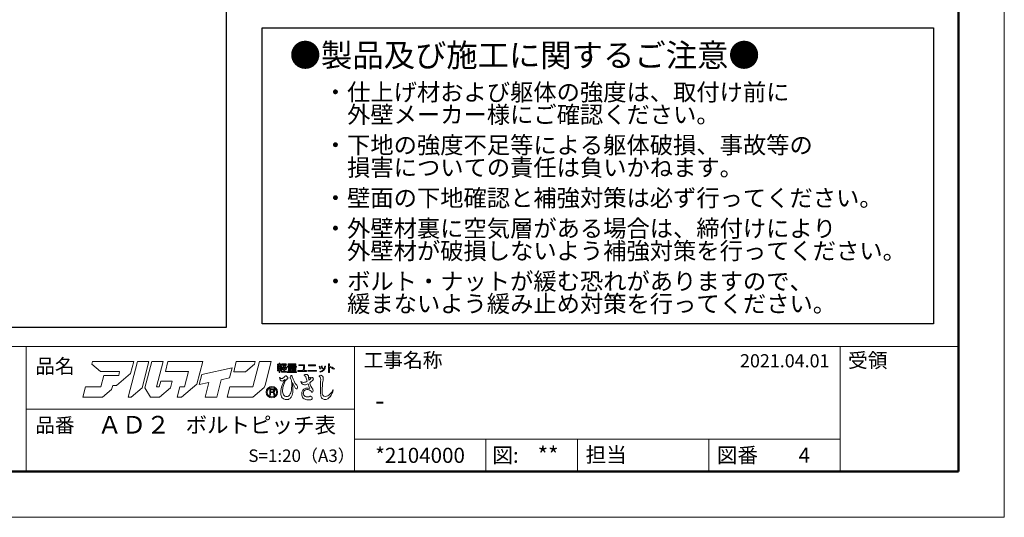
# Model space of a CAD drawing. Units: inches. Extents: x 0 to 8400, y 0 to 48919.
# Drawn here: x 5400 to 8400, y 18420 to 19936 of the extents above; entities that cross this region are included whole.
import ezdxf
from ezdxf.enums import TextEntityAlignment as Align

# ---------------------------------------------------------------- set-up
doc = ezdxf.new("R2010")
doc.units = ezdxf.units.IN
doc.header["$MEASUREMENT"] = 0
doc.layers.get('DEFPOINTS').update_dxf_attribs({"lineweight": 9})
doc.layers.add('文字', color=7, linetype='Continuous', lineweight=18)
doc.layers.add('枠', color=7, linetype='Continuous', lineweight=20)
doc.styles.add('Style1', font='txt')
doc.styles.add('スタイル4', font='simplex.shx', dxfattribs={"bigfont": 'extfont2.shx'})

msp = doc.modelspace()

# ---------------------------------------------------------------- linework, layer by layer
at = {"layer": 'DEFPOINTS', "color": 1}
for p, q in [((8400, 18419.7), (8400, 24359.7)), ((0, 18419.7), (8400, 18419.7))]:
    msp.add_line(p, q, dxfattribs=at)
at = {"layer": '枠', "lineweight": 50}
for p, q in [((8260, 18559.7), (8260, 24219.7)), ((300, 18559.7), (8260, 18559.7))]:
    msp.add_line(p, q, dxfattribs=at)
at = {"layer": '枠', "lineweight": 30}
for p, q in [((6030.5, 18998.7), (6030.5, 20248.7)), ((404.5, 18998.7), (6030.5, 18998.7))]:
    msp.add_line(p, q, dxfattribs=at)
at = {"layer": '枠', "lineweight": 30, "ltscale": 10}
for p, q in [((6138.5, 19910.8), (8184.6, 19910.8)), ((6138.5, 19009.2), (6138.5, 19910.8)), ((8184.6, 19910.8), (8184.6, 19009.2)), ((8184.6, 19009.2), (6138.5, 19009.2))]:
    msp.add_line(p, q, dxfattribs=at)
at = {"layer": '枠'}
for p, q in [((300, 18939.7), (8260, 18939.7)), ((5622, 18894.7), (5619.7, 18886.1)), ((5619.7, 18886.1), (5645.9, 18863.9)), ((5742, 18894.7), (5622, 18894.7)), ((5758.5, 18894.7), (5730.1, 18785.7)), ((5738, 18857.6), (5747.7, 18894.7)), ((5747.7, 18894.7), (5742, 18894.7)), ((5793.8, 18894.7), (5758.5, 18894.7)), ((5772.7, 18813.7), (5793.8, 18894.7)), ((5802.3, 18894.7), (5781.3, 18813.7)), ((5837.6, 18894.7), (5802.3, 18894.7)), ((5817.1, 18817.1), (5837.6, 18894.7)), ((5851.8, 18894.7), (5843.8, 18863.9)), ((5922.3, 18894.7), (5851.8, 18894.7)), ((5935.4, 18894.7), (5922.3, 18894.7)), ((5957.6, 18894.7), (5935.4, 18894.7)), ((5939.4, 18825.1), (5957.6, 18894.7)), ((6047.5, 18875.3), (5954.8, 18854.8)), ((6039.5, 18844.5), (6047.5, 18875.3)), ((6060, 18894.7), (6052, 18863.3)), ((6117.4, 18894.7), (6060, 18894.7)), ((6087.9, 18863.3), (6115.2, 18886.7)), ((6131.1, 18894.7), (6110.6, 18817.1)), ((6115.2, 18886.7), (6117.4, 18894.7)), ((6166.3, 18894.7), (6131.1, 18894.7)), ((6147.6, 18822.8), (6166.3, 18894.7)), ((5645.9, 18863.9), (5704.5, 18863.9)), ((5656.1, 18851.9), (5647, 18817.1)), ((5691.4, 18851.9), (5656.1, 18851.9)), ((5701.6, 18851.9), (5691.4, 18851.9)), ((5694.8, 18821.1), (5738, 18857.6)), ((5704.5, 18863.9), (5701.6, 18851.9)), ((5843.8, 18863.9), (5914.4, 18863.9)), ((5914.4, 18863.9), (5901.9, 18817.1)), ((5954.8, 18854.8), (5946.8, 18823.9)), ((6013.9, 18838.8), (6039.5, 18844.5)), ((6052, 18863.3), (6087.9, 18863.3)), ((5600.4, 18817.1), (5592.4, 18785.7)), ((5647, 18817.1), (5600.4, 18817.1)), ((5680, 18809.1), (5683.4, 18821.1)), ((5683.4, 18821.1), (5694.8, 18821.1)), ((5739.8, 18785.7), (5772.7, 18813.7)), ((5781.3, 18813.7), (5798.3, 18785.7)), ((5825.1, 18817.1), (5817.1, 18817.1)), ((5829.6, 18834.8), (5825.1, 18817.1)), ((5826.2, 18785.7), (5859.8, 18814.2)), ((5864.9, 18834.8), (5829.6, 18834.8)), ((5859.8, 18814.2), (5864.9, 18834.8)), ((5888.2, 18817.1), (5880.2, 18785.7)), ((5901.9, 18817.1), (5888.2, 18817.1)), ((5892.8, 18785.7), (5939.4, 18825.1)), ((5946.8, 18823.9), (5976.4, 18830.2)), ((5976.4, 18830.2), (5965, 18785.7)), ((6000.3, 18785.7), (6013.9, 18838.8)), ((6040.1, 18817.1), (6032.1, 18785.7)), ((6110.6, 18817.1), (6040.1, 18817.1)), ((6110, 18785.7), (6145.3, 18815.4)), ((6145.3, 18815.4), (6147.6, 18822.8)), ((5592.4, 18785.7), (5652.7, 18785.7)), ((5652.7, 18785.7), (5680, 18809.1)), ((5730.1, 18785.7), (5739.8, 18785.7)), ((5798.3, 18785.7), (5826.2, 18785.7)), ((5880.2, 18785.7), (5892.8, 18785.7)), ((5965, 18785.7), (6000.3, 18785.7)), ((6032.1, 18785.7), (6110, 18785.7))]:
    msp.add_line(p, q, dxfattribs=at)
at = {"layer": '枠', "color": 4, "lineweight": 15}
for p, q in [((5420, 18939.7), (5420, 18559.7)), ((6420, 18939.7), (6420, 18559.7)), ((7900, 18939.7), (7900, 18559.7)), ((5420, 18749.7), (6420, 18749.7)), ((6420, 18657.4), (7900, 18657.4)), ((6820, 18657.4), (6820, 18559.7)), ((7100, 18657.4), (7100, 18559.7)), ((7500, 18657.4), (7500, 18559.7))]:
    msp.add_line(p, q, dxfattribs=at)
at = {"layer": '枠', "lineweight": 9}
for p, q in [((6190.2, 18886.1), (6185.1, 18886.1)), ((6185.1, 18886.1), (6185.1, 18883.9)), ((6185.1, 18883.9), (6190.2, 18883.9)), ((6190.2, 18882.1), (6185.7, 18882.1)), ((6185.7, 18882.1), (6185.7, 18870.2)), ((6185.7, 18870.2), (6190.2, 18870.2)), ((6190.2, 18879.9), (6188, 18879.9)), ((6188, 18879.9), (6188, 18877)), ((6188, 18877), (6190.2, 18877)), ((6190.2, 18875.3), (6188, 18875.3)), ((6188, 18875.3), (6188, 18872.4)), ((6188, 18872.4), (6190.2, 18872.4)), ((6192.5, 18889), (6190.2, 18889)), ((6190.2, 18889), (6190.2, 18886.1)), ((6190.2, 18883.9), (6190.2, 18882.1)), ((6190.2, 18877), (6190.2, 18879.9)), ((6190.2, 18872.4), (6190.2, 18875.3)), ((6190.2, 18870.2), (6190.2, 18867.9)), ((6192.5, 18886.1), (6192.5, 18889)), ((6198.2, 18886.1), (6192.5, 18886.1)), ((6192.5, 18882.1), (6192.5, 18883.9)), ((6192.5, 18883.9), (6198.2, 18883.9)), ((6197.6, 18882.1), (6192.5, 18882.1)), ((6192.5, 18879.9), (6192.5, 18877)), ((6195.4, 18879.9), (6192.5, 18879.9)), ((6192.5, 18877), (6195.4, 18877)), ((6195.4, 18875.3), (6192.5, 18875.3)), ((6192.5, 18875.3), (6192.5, 18872.4)), ((6192.5, 18872.4), (6195.4, 18872.4)), ((6192.5, 18867.9), (6192.5, 18870.2)), ((6192.5, 18870.2), (6197.6, 18870.2)), ((6195.4, 18877), (6195.4, 18879.9)), ((6195.4, 18872.4), (6195.4, 18875.3)), ((6197.6, 18870.2), (6197.6, 18882.1)), ((6199.3, 18873.6), (6197.6, 18875.3)), ((6198.2, 18883.9), (6198.2, 18886.1)), ((6198.8, 18885.6), (6198.8, 18887.8)), ((6198.8, 18887.8), (6212.4, 18887.8)), ((6209.6, 18885.6), (6198.8, 18885.6)), ((6204.5, 18871.3), (6198.8, 18871.3)), ((6198.8, 18871.3), (6198.8, 18869)), ((6201, 18884.4), (6202.8, 18885)), ((6204.5, 18874.2), (6204.5, 18871.3)), ((6207.3, 18874.2), (6204.5, 18874.2)), ((6207.3, 18871.3), (6207.3, 18874.2)), ((6212.4, 18871.3), (6207.3, 18871.3)), ((6213.6, 18875.3), (6211.9, 18873)), ((6212.4, 18887.8), (6212.4, 18885.6)), ((6212.4, 18869), (6212.4, 18871.3)), ((6243.7, 18879.3), (6215.3, 18879.3)), ((6215.3, 18879.3), (6215.3, 18877.6)), ((6215.3, 18877.6), (6243.7, 18877.6)), ((6241.4, 18887.8), (6218.1, 18887.8)), ((6218.1, 18887.8), (6218.1, 18880.4)), ((6218.1, 18880.4), (6241.4, 18880.4)), ((6240.9, 18876.4), (6218.7, 18876.4)), ((6218.7, 18876.4), (6218.7, 18868.4)), ((6220.4, 18886.1), (6239.2, 18886.1)), ((6220.4, 18885), (6220.4, 18886.1)), ((6239.2, 18885), (6220.4, 18885)), ((6220.4, 18883.3), (6239.2, 18883.3)), ((6220.4, 18882.1), (6220.4, 18883.3)), ((6239.2, 18882.1), (6220.4, 18882.1)), ((6221, 18874.7), (6228.3, 18874.7)), ((6221, 18873), (6221, 18874.7)), ((6228.3, 18873), (6221, 18873)), ((6221, 18870.2), (6221, 18871.9)), ((6221, 18871.9), (6228.3, 18871.9)), ((6228.3, 18870.2), (6221, 18870.2)), ((6228.3, 18874.7), (6228.3, 18873)), ((6228.3, 18871.9), (6228.3, 18870.2)), ((6230.6, 18874.7), (6238.6, 18874.7)), ((6230.6, 18873), (6230.6, 18874.7)), ((6238.6, 18873), (6230.6, 18873)), ((6230.6, 18871.9), (6238.6, 18871.9)), ((6230.6, 18870.2), (6230.6, 18871.9)), ((6238.6, 18870.2), (6230.6, 18870.2)), ((6238.6, 18874.7), (6238.6, 18873)), ((6238.6, 18871.9), (6238.6, 18870.2)), ((6239.2, 18886.1), (6239.2, 18885)), ((6239.2, 18883.3), (6239.2, 18882.1)), ((6240.9, 18868.4), (6240.9, 18876.4)), ((6241.4, 18880.4), (6241.4, 18887.8)), ((6243.7, 18877.6), (6243.7, 18879.3)), ((6250, 18882.1), (6250, 18884.4)), ((6250, 18884.4), (6268.2, 18884.4)), ((6265.3, 18882.1), (6250, 18882.1)), ((6280.1, 18881.6), (6280.1, 18884.4)), ((6280.1, 18884.4), (6301.2, 18884.4)), ((6301.2, 18881.6), (6280.1, 18881.6)), ((6301.2, 18884.4), (6301.2, 18881.6)), ((6312, 18879.3), (6314.2, 18879.9)), ((6316.5, 18872.4), (6314.2, 18871.9)), ((6318.8, 18880.4), (6321.1, 18881)), ((6323.3, 18873.6), (6320.5, 18873)), ((6329.6, 18880.4), (6331.9, 18880.4)), ((6340.4, 18861), (6340.4, 18887.8)), ((6340.4, 18887.8), (6343.8, 18887.8)), ((6343.8, 18887.8), (6343.8, 18879.9)), ((6343.8, 18877), (6343.8, 18861)), ((6359.2, 18873), (6357.5, 18870.7)), ((6190.2, 18867.9), (6185.1, 18867.9)), ((6185.1, 18867.9), (6185.1, 18865.6)), ((6185.1, 18865.6), (6190.2, 18865.6)), ((6190.2, 18865.6), (6190.2, 18860.5)), ((6190.2, 18860.5), (6192.5, 18860.5)), ((6198.2, 18867.9), (6192.5, 18867.9)), ((6192.5, 18860.5), (6192.5, 18865.6)), ((6192.5, 18865.6), (6198.2, 18865.6)), ((6204.5, 18863.9), (6197.6, 18863.9)), ((6197.6, 18863.9), (6197.6, 18861.6)), ((6197.6, 18861.6), (6213, 18861.6)), ((6198.2, 18865.6), (6198.2, 18867.9)), ((6198.8, 18869), (6204.5, 18869)), ((6204.5, 18869), (6204.5, 18863.9)), ((6207.3, 18863.9), (6207.3, 18869)), ((6207.3, 18869), (6212.4, 18869)), ((6213, 18863.9), (6207.3, 18863.9)), ((6213, 18861.6), (6213, 18863.9)), ((6228.3, 18863.3), (6215.3, 18863.3)), ((6215.3, 18863.3), (6215.3, 18861)), ((6215.3, 18861), (6243.7, 18861)), ((6228.3, 18866.7), (6217.5, 18866.7)), ((6217.5, 18866.7), (6217.5, 18865)), ((6217.5, 18865), (6228.3, 18865)), ((6218.7, 18868.4), (6228.3, 18868.4)), ((6228.3, 18868.4), (6228.3, 18866.7)), ((6228.3, 18865), (6228.3, 18863.3)), ((6230.6, 18866.7), (6230.6, 18868.4)), ((6230.6, 18868.4), (6240.9, 18868.4)), ((6241.4, 18866.7), (6230.6, 18866.7)), ((6230.6, 18863.3), (6230.6, 18865)), ((6230.6, 18865), (6241.4, 18865)), ((6243.7, 18863.3), (6230.6, 18863.3)), ((6241.4, 18865), (6241.4, 18866.7)), ((6243.7, 18861), (6243.7, 18863.3)), ((6247.1, 18864.4), (6247.1, 18866.7)), ((6247.1, 18866.7), (6263.6, 18866.7)), ((6273.9, 18864.4), (6247.1, 18864.4)), ((6266.5, 18866.7), (6273.9, 18866.7)), ((6273.9, 18866.7), (6273.9, 18864.4)), ((6277.8, 18865), (6277.8, 18867.3)), ((6277.8, 18867.3), (6304, 18867.3)), ((6304, 18865), (6277.8, 18865)), ((6283.5, 18845), (6283.5, 18845.6)), ((6304, 18867.3), (6304, 18865)), ((6315.4, 18861.6), (6314.2, 18863.9)), ((6343.8, 18861), (6340.4, 18861)), ((6170.3, 18810.8), (6161.8, 18810.8)), ((6161.8, 18810.8), (6161.8, 18791.4)), ((6257.4, 18833.1), (6259.1, 18831.9)), ((6161.8, 18791.4), (6164.1, 18791.4)), ((6170.3, 18808.5), (6164.1, 18808.5)), ((6164.1, 18808.5), (6164.1, 18801.7)), ((6164.1, 18801.7), (6170.3, 18801.7)), ((6164.1, 18791.4), (6164.1, 18800)), ((6164.1, 18800), (6170.3, 18800)), ((6174.3, 18791.4), (6177.2, 18791.4)), ((6176.6, 18793.7), (6176, 18797.1)), ((6177.2, 18791.4), (6177.2, 18792)), ((6289.4, 18802.3), (6288.1, 18804)), ((6290.1, 18801.5), (6289.4, 18802.3)), ((6354.6, 18808.5), (6355.2, 18808))]:
    msp.add_line(p, q, dxfattribs=at)
for radius in [17.3, 14.5]:
    msp.add_circle((6168.4, 18800.9), radius, dxfattribs=at)
for centre, radius, start, end in [((6183.5, 18912.1), 39.4, 291.0505, 302.1767), ((6196, 18888.6), 15.4, 282.3593, 311.0471), ((6215.6, 18889.3), 15.3, 198.3751, 223.4286), ((6219.6, 18894), 19.1, 208.1441, 225.3196), ((6195.6, 18891.1), 15, 314.4793, 338.1681), ((6220.7, 18891.7), 20.6, 225.188, 244.6143), ((6192.1, 18894.1), 22.1, 315.6952, 337.1664), ((6229, 18907.4), 35.6, 233.5924, 244.2724), ((6070.7, 18895.9), 195.1, 351.3978, 355.9505), ((6223.4, 18874.9), 43.8, 349.2418, 354.5224), ((6174.3, 18885.3), 93.9, 351.0518, 359.4425), ((6277.8, 18864.8), 37.1, 10.9863, 22.9858), ((6298.5, 18871), 18.1, 4.674, 29.4487), ((6312.7, 18880.6), 19.1, 277.9906, 359.6411), ((6300.4, 18872.3), 20.1, 2.0345, 23.8757), ((6297.1, 18869.6), 26.5, 8.6473, 25.4754), ((6307.3, 18883.2), 22.5, 321.8044, 353.0492), ((6330.6, 18829.7), 51.9, 56.6309, 75.285), ((6326, 18820.3), 59.4, 58.0349, 72.5613), ((6192.5, 18845.6), 0.543, 86.7244, 182.5086), ((6202.7, 18845.6), 10.8, 179.9475, 195.2101), ((6205.2, 18845.9), 13.3, 193.7091, 229.6245), ((6197.8, 18848.1), 5.67, 200.1234, 241.1525), ((6197.8, 18846.3), 4.16, 229.7965, 285.0418), ((6193, 18860.2), 18.9, 288.2114, 316.8069), ((6239.4, 18814.8), 36.1, 131.9304, 155.824), ((6219.4, 18838.5), 15.5, 130.3214, 145.3612), ((6210.7, 18848.6), 2.11, 89.8883, 127.0602), ((6210.6, 18848.3), 2.41, 64.4697, 87.8745), ((6207.4, 18841.2), 10.2, 30.6666, 65.5192), ((6212.7, 18847), 5.98, 295.9974, 304.2628), ((6214.9, 18843.8), 2.11, 303.3095, 2.2982), ((6212.2, 18843.9), 4.75, 0.3181, 32.4663), ((6230, 18847.1), 5.64, 134.7226, 183.0354), ((6241.9, 18848), 17.6, 184.0037, 195.2939), ((6161, 18810.1), 72.1, 23.7172, 27.4347), ((6227.8, 18849.5), 2.38, 88.8043, 139.0776), ((6227.6, 18850.4), 1.46, 34.0788, 80.7744), ((6221.3, 18845.5), 9.49, 12.3491, 37.2775), ((6290.8, 18863.8), 62.4, 195.2743, 221.7529), ((6267.6, 18852.7), 1.22, 120.7199, 164.0053), ((6267.6, 18852.9), 1.18, 174.2629, 239.2063), ((6271.6, 18847.9), 7.37, 89.8108, 128.0844), ((6262.4, 18840.6), 12.2, 49.8643, 67.5791), ((6266, 18845.3), 6.29, 13.7522, 48.185), ((6271.3, 18845.1), 10.2, 72.0893, 88.3021), ((-21896.5, 11179.2), 29193.6, 15.20145, 15.227), ((6271.9, 18845.4), 9.75, 58.6402, 75.3562), ((6274, 18848.3), 6.18, 19.3757, 60.6214), ((6273.7, 18848.5), 6.37, 359.944, 17.4436), ((6336.4, 18848.9), 56.3, 180.4596, 191.5768), ((6271.8, 18853.9), 18.8, 300.109, 313.6945), ((6294.5, 18876.5), 32.8, 250.4237, 255.026), ((6167.6, 18728.6), 164.3, 44.0955, 45.13), ((6282.4, 18842.8), 3.51, 313.4703, 342.2102), ((6285, 18842.4), 0.751, 4.8419, 40.4765), ((6279, 18842.6), 6.79, 353.137, 359.3578), ((6288.5, 18853.1), 8.57, 253.3862, 270.9863), ((6287.7, 18849.6), 5.19, 280.509, 292.3479), ((6351.3, 18689), 167.6, 110.994, 111.5945), ((6292.2, 18843.4), 2.17, 87.2094, 113.5713), ((6292, 18843.7), 1.9, 46.6792, 80.5482), ((6285, 18844.7), 10.5, 317.107, 335.8835), ((6289.5, 18841.3), 5.36, 3.9941, 46.0265), ((6291.6, 18841.8), 3.33, 335.6578, 357.1468), ((6313.7, 18849.5), 1.69, 124.3613, 175.1746), ((6313.2, 18849.7), 1.22, 183.628, 266.3336), ((6316.9, 18846.2), 6.26, 88.2175, 131.9858), ((6312.6, 18845.3), 3.25, 31.4222, 80.9898), ((6312.3, 18881.1), 17.3, 276.3853, 316.9515), ((6304.8, 18840.7), 12.3, 356.5032, 30.8205), ((6316.8, 18847.7), 4.83, 56.4053, 86.6529), ((6313.6, 18840.9), 12.3, 28.74, 61.2755), ((6283.7, 18846.2), 41.4, 348.2598, 356.8819), ((6313.4, 18842.6), 11.7, 6.4975, 21.1423), ((6170.7, 18802.6), 8.17, 60.0209, 92.4735), ((6278.6, 18793), 83.8, 151.4241, 171.6989), ((6199.6, 18839.8), 4.98, 232.7317, 299.5145), ((6254.1, 18804.8), 53.1, 165.3765, 180.3276), ((6594.1, 18266.3), 691.1, 124.1294, 124.559), ((6258.3, 18806.3), 56.8, 155.8543, 167.9151), ((6176.4, 18852.7), 34.8, 325.5541, 337.3605), ((6209.1, 18835.2), 4.2, 99.5545, 131.1278), ((6208.6, 18831), 20, 7.5818, 23.7926), ((6104.1, 18823.3), 124.8, 352.5078, 4.7696), ((8824.3, 18948.1), 2595.8, 182.6033, 183.1078), ((6304.3, 18857.3), 78, 200.3612, 213.5736), ((6247.7, 18819.5), 9.92, 212.3609, 236.0737), ((6243.7, 18813.5), 2.66, 234.6198, 269.6635), ((6243.8, 18813), 2.17, 266.272, 335.0384), ((6239.9, 18817.3), 6.54, 4.1979, 48.3971), ((6236.4, 18816), 10.2, 337.1623, 10.1155), ((6257.3, 18832.5), 0.542, 87.8423, 188.0704), ((6260.3, 18833), 3.59, 188.3593, 208.1607), ((6276, 18840.8), 21.1, 206.8851, 223.8069), ((6264.3, 18843.3), 12.5, 245.2374, 271.9537), ((6268, 18833.8), 10.5, 226.6989, 267.966), ((6273.6, 18799.5), 13.3, 115.114, 153.1222), ((6264.6, 18847), 16.2, 270.5143, 290.8169), ((6266.7, 18843.5), 20.2, 272.6231, 288.8762), ((6275.1, 18795.4), 17.7, 90.4802, 113.9944), ((6258.8, 18864.3), 34.5, 289.6493, 299.1815), ((6261.8, 18856.4), 33.9, 289.5637, 299.222), ((6264.8, 18594.5), 218.8, 85.0887, 87.3279), ((-2027.8, 15833), 8829.3, 19.72205, 19.82042), ((6258.7, 18867.7), 45.5, 303.1041, 318.4121), ((6371.1, 18857.4), 91.8, 197.6154, 211.3442), ((6501.9, 18808.4), 185.5, 178.1958, 185.0109), ((-937993.1, 39764.4), 944542, 358.7290618, 358.7306197), ((6442.2, 18806.9), 120.6, 173.9123, 184.8277), ((6516.2, 18807.6), 194.3, 171.092, 176.4471), ((6170.5, 18804.1), 4.44, 69.4834, 91.658), ((6170.5, 18806.1), 4.44, 268.342, 290.5166), ((6170.4, 18794.9), 5.09, 78.5154, 91.1043), ((6171.2, 18797.4), 2.48, 9.1668, 84.3276), ((6171.3, 18806.1), 2.32, 35.7387, 70.9857), ((6171.3, 18804.1), 2.32, 289.0143, 324.2613), ((6170.1, 18805.4), 3.68, 10.355, 33.1316), ((6170.1, 18804.8), 3.68, 326.8684, 349.645), ((6168.6, 18796.7), 5.19, 357.7491, 11.5836), ((6166.4, 18805), 7.35, 0.5013, 7.9889), ((6166.4, 18805.2), 7.35, 352.0111, 359.4987), ((6196.4, 18795.9), 22.6, 178.3211, 187.7066), ((6172.8, 18804.6), 3.67, 284.8052, 330.4869), ((6172.7, 18798), 3.25, 26.9376, 71.125), ((6179.5, 18793.5), 5.62, 186.8711, 202.165), ((6172.2, 18806.2), 4.34, 1.8034, 54.0426), ((6169.7, 18797.2), 6.31, 359.131, 21.4014), ((6169.6, 18805.6), 6.95, 336.2935, 5.8171), ((6180.4, 18793.4), 3.8, 175.241, 189.5921), ((6178.1, 18793.2), 1.55, 196.9426, 232.0335), ((6231.9, 18800.1), 36.5, 172.181, 194.8508), ((6213.3, 18795.8), 17.5, 196.7912, 246.2534), ((6225.1, 18804), 24, 178.8062, 206.8201), ((6213, 18799), 11, 211.785, 272.8591), ((6213.7, 18799.2), 11.2, 269.5669, 321.6346), ((6214.1, 18793.7), 15.4, 279.1449, 318.3296), ((6194.3, 18810.9), 33.8, 326.487, 353.4557), ((6206.9, 18799.5), 24.5, 319.5124, 342.8227), ((6174, 18807.1), 58.4, 345.2127, 0.2664), ((6282.1, 18796), 22.5, 154.8828, 181.547), ((6278.2, 18794.8), 18.6, 178.2918, 199.7002), ((6276, 18794.5), 16.4, 201.2233, 246.0344), ((6278.4, 18797), 14.2, 139.5866, 179.5676), ((6273.9, 18796.6), 9.68, 176.7582, 211.3913), ((6273.2, 18796.4), 9.04, 212.551, 247.6375), ((6274.6, 18799.2), 9.91, 87.5661, 134.9259), ((6276.4, 18805.7), 18.9, 249.5021, 270.9675), ((6274.9, 18785.2), 23.9, 72.3478, 89.7249), ((6277.5, 18819.4), 32.6, 268.6447, 276.3455), ((6280.1, 18801.4), 14.4, 274.0184, 283.9452), ((6278.3, 18795.9), 12.6, 39.5612, 72.5386), ((6364.7, 18647.1), 162.1, 119.3323, 120.0543), ((6286, 18786.9), 1.7, 95.8971, 113.0166), ((6285.6, 18784.8), 3.73, 61.0907, 87.3639), ((6283.3, 18780.6), 8.57, 23.1548, 60.9094), ((6290.9, 18802.1), 0.989, 215.9489, 272.3758), ((6287.5, 18782.1), 3.98, 316.2062, 2.4598), ((6291, 18803.5), 2.45, 267.9256, 308.1744), ((6286.6, 18782.2), 4.92, 1.3341, 21.651), ((6290.4, 18804), 3.17, 311.4633, 348.7351), ((6285.8, 18805.6), 8, 1.2721, 30.7378), ((6287.1, 18805.2), 6.66, 344.3983, 4.9891), ((6333, 18792.8), 15.9, 182.2257, 224.3135), ((6330.2, 18790.5), 12.3, 226.002, 267.3601), ((6333.5, 18797.3), 11.5, 182.8776, 210.4608), ((6329.9, 18795.4), 7.45, 211.6031, 276.1343), ((6328.8, 18798.8), 20.5, 272.1493, 324.3688), ((6328.4, 18810.9), 23.1, 275.7442, 316.6495), ((6313.3, 18827.6), 45.6, 314.5366, 335.2848), ((6303.9, 18818.7), 52.4, 322.5887, 348.2061), ((6213.4, 18795.9), 17.6, 246.3652, 280.5434), ((6280, 18802.2), 25, 244.7635, 271.5071), ((6281, 18807.9), 30.7, 269.3167, 281.7914), ((6286.1, 18783.9), 6.21, 280.9576, 313.0842)]:
    msp.add_arc(centre, radius, start, end, dxfattribs=at)

# ---------------------------------------------------------------- texts
at = {"layer": '文字', "style": 'スタイル4'}
msp.add_text('●製品及び施工に関するご注意●', height=70, dxfattribs=at).set_placement((6222.4, 19827.6), align=Align.MIDDLE_LEFT)
at = {"layer": '文字', "color": 7, "ltscale": 10, "style": 'スタイル4'}
for s, p in [('・仕上げ材および躯体の強度は、取付け前に', (6326.6, 19715.1)), ('\u3000外壁メーカー様にご確認ください。', (6326.6, 19646.7)), ('・下地の強度不足等による躯体破損、事故等の', (6326.6, 19553.9)), ('\u3000損害についての責任は負いかねます。', (6326.6, 19485.5)), ('・壁面の下地確認と補強対策は必ず行ってください。', (6326.6, 19392.7)), ('・外壁材裏に空気層がある場合は、締付けにより', (6326.6, 19299.9)), ('\u3000外壁材が破損しないよう補強対策を行ってください。', (6326.6, 19231.5)), ('・ボルト・ナットが緩む恐れがありますので、', (6326.7, 19138.8)), ('\u3000緩まないよう緩み止め対策を行ってください。', (6326.7, 19070.4))]:
    msp.add_text(s, height=52, dxfattribs=at).set_placement(p, align=Align.MIDDLE_LEFT)
at = {"layer": '枠', "lineweight": 0, "style": 'Style1'}
for s, height, p in [('品名', 44, (5507.3, 18874.6)), ('工事名称', 44, (6568, 18893)), ('受領', 44, (7984, 18892.2)), ('品番', 44, (5507.3, 18694.7)), ('ＡＤ２', 54, (5748.1, 18694.7)), ('ボルトピッチ表', 48, (6134.6, 18694.7)), ('*2104000', 46, (6620, 18602.6)), ('図:', 46, (6880.2, 18602.9)), ('図:', 46, (6880.2, 18602.9)), ('担当', 46, (7186.9, 18604.3)), ('図番', 46, (7586.9, 18603.1)), ('4', 46, (7790.5, 18602.9))]:
    msp.add_text(s, height=height, dxfattribs=at).set_placement(p, align=Align.MIDDLE)
at = {"layer": '枠', "lineweight": 13, "style": 'スタイル4'}
for s, height, p in [('2021.04.01', 40, (7867.4, 18864.1)), ('S=1:20（A3）', 38, (6421, 18576.5))]:
    msp.add_text(s, height=height, dxfattribs=at).set_placement(p, align=Align.BOTTOM_RIGHT)
msp.add_text('-', height=60, dxfattribs=at).set_placement((6483.2, 18776), align=Align.MIDDLE_LEFT)
msp.add_text('**', height=50, dxfattribs=at).set_placement((7010, 18602.9), align=Align.MIDDLE)

doc.saveas('drawing.dxf')
